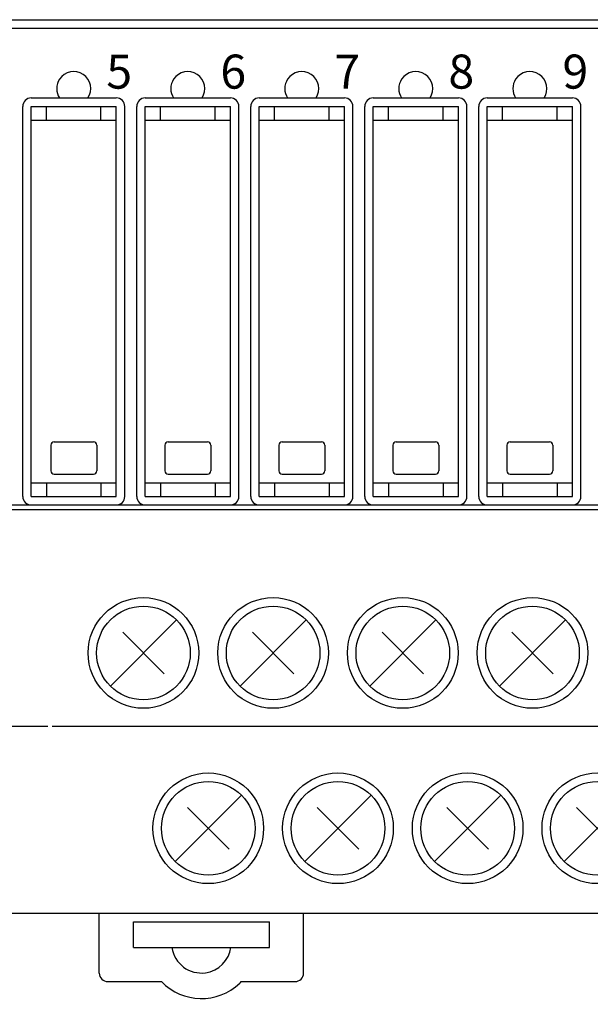
# Model space of a CAD drawing. Extents: x -14 to 223, y 55 to 242.
# Drawn here: x 48 to 81, y 109 to 167 of the extents above; entities that cross this region are included whole.
import ezdxf

# ---------------------------------------------------------------- set-up
doc = ezdxf.new("R2010")
doc.units = 0
doc.header["$MEASUREMENT"] = 0
doc.layers.add('_____1', color=7, linetype='CONTINUOUS')

msp = doc.modelspace()

# ---------------------------------------------------------------- linework, layer by layer
at = {"layer": '_____1', "color": 18}
for points in [[(26.169, 167.092), (91.114, 167.092)], [(-12.798, 166.592), (130.081, 166.592)], [(48.65, 162.496), (51.148, 162.496)], [(51.148, 162.496), (53.646, 162.496)], [(55.344, 162.496), (57.842, 162.496)], [(57.842, 162.496), (60.34, 162.496)], [(62.039, 162.496), (64.536, 162.496)], [(64.536, 162.496), (67.034, 162.496)], [(68.733, 162.496), (71.231, 162.496)], [(71.231, 162.496), (73.729, 162.496)], [(75.427, 162.496), (77.925, 162.496)], [(77.925, 162.496), (80.423, 162.496)], [(48.15, 139.115), (48.15, 161.996)], [(48.65, 161.996), (53.646, 161.996)], [(48.65, 139.115), (48.65, 161.996)], [(49.549, 161.197), (49.549, 161.996)], [(52.746, 161.197), (52.746, 161.996)], [(53.646, 139.115), (53.646, 161.996)], [(54.145, 139.115), (54.145, 161.996)], [(54.845, 139.115), (54.845, 161.996)], [(55.344, 161.996), (60.34, 161.996)], [(55.344, 139.115), (55.344, 161.996)], [(56.243, 161.197), (56.243, 161.996)], [(59.441, 161.197), (59.441, 161.996)], [(60.34, 139.115), (60.34, 161.996)], [(60.84, 139.115), (60.84, 161.996)], [(61.539, 139.115), (61.539, 161.996)], [(62.039, 161.996), (67.034, 161.996)], [(62.039, 139.115), (62.039, 161.996)], [(62.938, 161.197), (62.938, 161.996)], [(66.135, 161.197), (66.135, 161.996)], [(67.034, 139.115), (67.034, 161.996)], [(67.534, 139.115), (67.534, 161.996)], [(68.233, 139.115), (68.233, 161.996)], [(68.733, 161.996), (73.729, 161.996)], [(68.733, 139.115), (68.733, 161.996)], [(69.632, 161.197), (69.632, 161.996)], [(72.829, 161.197), (72.829, 161.996)], [(73.729, 139.115), (73.729, 161.996)], [(74.228, 139.115), (74.228, 161.996)], [(74.928, 139.115), (74.928, 161.996)], [(75.427, 161.996), (80.423, 161.996)], [(75.427, 139.115), (75.427, 161.996)], [(76.326, 161.197), (76.326, 161.996)], [(79.524, 161.197), (79.524, 161.996)], [(80.423, 139.115), (80.423, 161.996)], [(80.923, 139.115), (80.923, 161.996)], [(48.65, 161.197), (53.646, 161.197)], [(55.344, 161.197), (60.34, 161.197)], [(62.039, 161.197), (67.034, 161.197)], [(68.733, 161.197), (73.729, 161.197)], [(75.427, 161.197), (80.423, 161.197)], [(49.999, 142.313), (52.297, 142.313)], [(56.693, 142.313), (58.991, 142.313)], [(63.387, 142.313), (65.685, 142.313)], [(70.082, 142.313), (72.38, 142.313)], [(76.776, 142.313), (79.074, 142.313)], [(49.799, 142.113), (49.799, 140.614)], [(52.497, 142.113), (52.497, 140.614)], [(56.493, 142.113), (56.493, 140.614)], [(59.191, 142.113), (59.191, 140.614)], [(63.188, 142.113), (63.188, 140.614)], [(65.885, 142.113), (65.885, 140.614)], [(69.882, 142.113), (69.882, 140.614)], [(72.58, 142.113), (72.58, 140.614)], [(76.576, 142.113), (76.576, 140.614)], [(79.274, 142.113), (79.274, 140.614)], [(48.65, 139.915), (53.646, 139.915)], [(49.549, 139.915), (49.549, 139.115)], [(49.999, 140.415), (52.297, 140.415)], [(52.746, 139.915), (52.746, 139.115)], [(55.344, 139.915), (60.34, 139.915)], [(56.243, 139.915), (56.243, 139.115)], [(56.693, 140.415), (58.991, 140.415)], [(59.441, 139.915), (59.441, 139.115)], [(62.039, 139.915), (67.034, 139.915)], [(62.938, 139.915), (62.938, 139.115)], [(63.387, 140.415), (65.685, 140.415)], [(66.135, 139.915), (66.135, 139.115)], [(68.733, 139.915), (73.729, 139.915)], [(69.632, 139.915), (69.632, 139.115)], [(70.082, 140.415), (72.38, 140.415)], [(72.829, 139.915), (72.829, 139.115)], [(75.427, 139.915), (80.423, 139.915)], [(76.326, 139.915), (76.326, 139.115)], [(76.776, 140.415), (79.074, 140.415)], [(79.524, 139.915), (79.524, 139.115)], [(48.65, 139.115), (53.646, 139.115)], [(55.344, 139.115), (60.34, 139.115)], [(62.039, 139.115), (67.034, 139.115)], [(68.733, 139.115), (73.729, 139.115)], [(75.427, 139.115), (80.423, 139.115)], [(126.819, 138.316), (3.133, 138.316)], [(39.458, 138.616), (120.589, 138.616)], [(48.65, 138.616), (53.646, 138.616)], [(55.344, 138.616), (60.34, 138.616)], [(62.039, 138.616), (67.034, 138.616)], [(68.733, 138.616), (73.729, 138.616)], [(75.427, 138.616), (80.423, 138.616)], [(53.296, 127.981), (57.182, 131.866)], [(60.91, 127.981), (64.796, 131.866)], [(68.524, 127.981), (72.409, 131.866)], [(76.137, 127.981), (80.023, 131.866)], [(54.021, 131.141), (56.457, 128.705)], [(61.635, 131.141), (64.071, 128.705)], [(69.249, 131.141), (71.684, 128.705)], [(76.862, 131.141), (79.298, 128.705)], [(4.632, 125.627), (49.624, 125.627)], [(49.874, 125.627), (125.32, 125.627)], [(57.103, 117.689), (60.989, 121.575)], [(64.717, 117.689), (68.603, 121.575)], [(72.33, 117.689), (76.216, 121.575)], [(79.944, 117.689), (83.83, 121.575)], [(57.828, 120.85), (60.264, 118.414)], [(65.442, 120.85), (67.878, 118.414)], [(73.055, 120.85), (75.491, 118.414)], [(80.669, 120.85), (83.105, 118.414)], [(130.081, 114.636), (-12.798, 114.636)], [(52.646, 111.139), (52.646, 114.636)], [(64.636, 111.139), (64.636, 114.636)], [(64.636, 114.636), (64.636, 114.636)], [(54.645, 114.137), (62.638, 114.137)], [(54.645, 112.638), (54.645, 114.137)], [(62.638, 112.638), (62.638, 114.137)], [(54.645, 112.638), (62.638, 112.638)], [(53.146, 110.64), (56.298, 110.64)], [(60.985, 110.64), (64.137, 110.64)]]:
    msp.add_lwpolyline(points, dxfattribs=at)
for points, knots in [([(51.982, 162.496), (52.286, 162.957), (52.158, 163.576), (51.697, 163.88), (51.237, 164.183), (50.617, 164.056), (50.313, 163.595), (50.094, 163.29), (50.094, 162.801), (50.313, 162.496)], [0, 0, 0, 0, 1, 1, 1, 2, 2, 2, 3, 3, 3, 3]), ([(51.982, 162.496), (52.286, 162.957), (52.158, 163.576), (51.697, 163.88), (51.237, 164.183), (50.617, 164.056), (50.313, 163.595), (50.094, 163.29), (50.094, 162.801), (50.313, 162.496)], [0, 0, 0, 0, 1, 1, 1, 2, 2, 2, 3, 3, 3, 3]), ([(58.677, 162.496), (58.98, 162.957), (58.852, 163.576), (58.392, 163.88), (57.931, 164.183), (57.311, 164.056), (57.008, 163.595), (56.788, 163.29), (56.788, 162.801), (57.008, 162.496)], [0, 0, 0, 0, 1, 1, 1, 2, 2, 2, 3, 3, 3, 3]), ([(58.677, 162.496), (58.98, 162.957), (58.852, 163.576), (58.392, 163.88), (57.931, 164.183), (57.311, 164.056), (57.008, 163.595), (56.788, 163.29), (56.788, 162.801), (57.008, 162.496)], [0, 0, 0, 0, 1, 1, 1, 2, 2, 2, 3, 3, 3, 3]), ([(65.371, 162.496), (65.674, 162.957), (65.547, 163.576), (65.086, 163.88), (64.625, 164.183), (64.005, 164.056), (63.702, 163.595), (63.482, 163.29), (63.482, 162.801), (63.702, 162.496)], [0, 0, 0, 0, 1, 1, 1, 2, 2, 2, 3, 3, 3, 3]), ([(65.371, 162.496), (65.674, 162.957), (65.547, 163.576), (65.086, 163.88), (64.625, 164.183), (64.005, 164.056), (63.702, 163.595), (63.482, 163.29), (63.482, 162.801), (63.702, 162.496)], [0, 0, 0, 0, 1, 1, 1, 2, 2, 2, 3, 3, 3, 3]), ([(72.065, 162.496), (72.369, 162.957), (72.241, 163.576), (71.78, 163.88), (71.319, 164.183), (70.7, 164.056), (70.396, 163.595), (70.177, 163.29), (70.177, 162.801), (70.396, 162.496)], [0, 0, 0, 0, 1, 1, 1, 2, 2, 2, 3, 3, 3, 3]), ([(72.065, 162.496), (72.369, 162.957), (72.241, 163.576), (71.78, 163.88), (71.319, 164.183), (70.7, 164.056), (70.396, 163.595), (70.177, 163.29), (70.177, 162.801), (70.396, 162.496)], [0, 0, 0, 0, 1, 1, 1, 2, 2, 2, 3, 3, 3, 3]), ([(78.76, 162.496), (79.063, 162.957), (78.935, 163.576), (78.475, 163.88), (78.014, 164.183), (77.394, 164.056), (77.091, 163.595), (76.871, 163.29), (76.871, 162.801), (77.091, 162.496)], [0, 0, 0, 0, 1, 1, 1, 2, 2, 2, 3, 3, 3, 3]), ([(78.76, 162.496), (79.063, 162.957), (78.935, 163.576), (78.475, 163.88), (78.014, 164.183), (77.394, 164.056), (77.091, 163.595), (76.871, 163.29), (76.871, 162.801), (77.091, 162.496)], [0, 0, 0, 0, 1, 1, 1, 2, 2, 2, 3, 3, 3, 3]), ([(48.65, 162.496), (48.374, 162.496), (48.15, 162.272), (48.15, 161.996), (48.15, 161.996), (48.15, 161.996), (48.15, 161.996)], [0, 0, 0, 0, 1, 1, 1, 2, 2, 2, 2]), ([(54.145, 161.996), (54.145, 162.272), (53.922, 162.496), (53.646, 162.496), (53.646, 162.496), (53.646, 162.496), (53.646, 162.496)], [0, 0, 0, 0, 1, 1, 1, 2, 2, 2, 2]), ([(55.344, 162.496), (55.068, 162.496), (54.845, 162.272), (54.845, 161.996), (54.845, 161.996), (54.845, 161.996), (54.845, 161.996)], [0, 0, 0, 0, 1, 1, 1, 2, 2, 2, 2]), ([(60.84, 161.996), (60.84, 162.272), (60.616, 162.496), (60.34, 162.496), (60.34, 162.496), (60.34, 162.496), (60.34, 162.496)], [0, 0, 0, 0, 1, 1, 1, 2, 2, 2, 2]), ([(62.039, 162.496), (61.763, 162.496), (61.539, 162.272), (61.539, 161.996), (61.539, 161.996), (61.539, 161.996), (61.539, 161.996)], [0, 0, 0, 0, 1, 1, 1, 2, 2, 2, 2]), ([(67.534, 161.996), (67.534, 162.272), (67.31, 162.496), (67.034, 162.496), (67.034, 162.496), (67.034, 162.496), (67.034, 162.496)], [0, 0, 0, 0, 1, 1, 1, 2, 2, 2, 2]), ([(68.733, 162.496), (68.457, 162.496), (68.233, 162.272), (68.233, 161.996), (68.233, 161.996), (68.233, 161.996), (68.233, 161.996)], [0, 0, 0, 0, 1, 1, 1, 2, 2, 2, 2]), ([(74.228, 161.996), (74.228, 162.272), (74.004, 162.496), (73.729, 162.496), (73.729, 162.496), (73.729, 162.496), (73.729, 162.496)], [0, 0, 0, 0, 1, 1, 1, 2, 2, 2, 2]), ([(75.427, 162.496), (75.151, 162.496), (74.928, 162.272), (74.928, 161.996), (74.928, 161.996), (74.928, 161.996), (74.928, 161.996)], [0, 0, 0, 0, 1, 1, 1, 2, 2, 2, 2]), ([(80.923, 161.996), (80.923, 162.272), (80.699, 162.496), (80.423, 162.496), (80.423, 162.496), (80.423, 162.496), (80.423, 162.496)], [0, 0, 0, 0, 1, 1, 1, 2, 2, 2, 2]), ([(49.999, 142.313), (49.888, 142.313), (49.799, 142.223), (49.799, 142.113), (49.799, 142.113), (49.799, 142.113), (49.799, 142.113)], [0, 0, 0, 0, 1, 1, 1, 2, 2, 2, 2]), ([(52.497, 142.113), (52.497, 142.223), (52.407, 142.313), (52.297, 142.313), (52.297, 142.313), (52.297, 142.313), (52.297, 142.313)], [0, 0, 0, 0, 1, 1, 1, 2, 2, 2, 2]), ([(56.693, 142.313), (56.583, 142.313), (56.493, 142.223), (56.493, 142.113), (56.493, 142.113), (56.493, 142.113), (56.493, 142.113)], [0, 0, 0, 0, 1, 1, 1, 2, 2, 2, 2]), ([(59.191, 142.113), (59.191, 142.223), (59.102, 142.313), (58.991, 142.313), (58.991, 142.313), (58.991, 142.313), (58.991, 142.313)], [0, 0, 0, 0, 1, 1, 1, 2, 2, 2, 2]), ([(63.387, 142.313), (63.277, 142.313), (63.188, 142.223), (63.188, 142.113), (63.188, 142.113), (63.188, 142.113), (63.188, 142.113)], [0, 0, 0, 0, 1, 1, 1, 2, 2, 2, 2]), ([(65.885, 142.113), (65.885, 142.223), (65.796, 142.313), (65.685, 142.313), (65.685, 142.313), (65.685, 142.313), (65.685, 142.313)], [0, 0, 0, 0, 1, 1, 1, 2, 2, 2, 2]), ([(70.082, 142.313), (69.971, 142.313), (69.882, 142.223), (69.882, 142.113), (69.882, 142.113), (69.882, 142.113), (69.882, 142.113)], [0, 0, 0, 0, 1, 1, 1, 2, 2, 2, 2]), ([(72.58, 142.113), (72.58, 142.223), (72.49, 142.313), (72.38, 142.313), (72.38, 142.313), (72.38, 142.313), (72.38, 142.313)], [0, 0, 0, 0, 1, 1, 1, 2, 2, 2, 2]), ([(76.776, 142.313), (76.666, 142.313), (76.576, 142.223), (76.576, 142.113), (76.576, 142.113), (76.576, 142.113), (76.576, 142.113)], [0, 0, 0, 0, 1, 1, 1, 2, 2, 2, 2]), ([(79.274, 142.113), (79.274, 142.223), (79.185, 142.313), (79.074, 142.313), (79.074, 142.313), (79.074, 142.313), (79.074, 142.313)], [0, 0, 0, 0, 1, 1, 1, 2, 2, 2, 2]), ([(49.799, 140.614), (49.799, 140.504), (49.888, 140.415), (49.999, 140.415), (49.999, 140.415), (49.999, 140.415), (49.999, 140.415)], [0, 0, 0, 0, 1, 1, 1, 2, 2, 2, 2]), ([(52.297, 140.415), (52.407, 140.415), (52.497, 140.504), (52.497, 140.614), (52.497, 140.614), (52.497, 140.614), (52.497, 140.614)], [0, 0, 0, 0, 1, 1, 1, 2, 2, 2, 2]), ([(56.493, 140.614), (56.493, 140.504), (56.583, 140.415), (56.693, 140.415), (56.693, 140.415), (56.693, 140.415), (56.693, 140.415)], [0, 0, 0, 0, 1, 1, 1, 2, 2, 2, 2]), ([(58.991, 140.415), (59.102, 140.415), (59.191, 140.504), (59.191, 140.614), (59.191, 140.614), (59.191, 140.614), (59.191, 140.614)], [0, 0, 0, 0, 1, 1, 1, 2, 2, 2, 2]), ([(63.188, 140.614), (63.188, 140.504), (63.277, 140.415), (63.387, 140.415), (63.387, 140.415), (63.387, 140.415), (63.387, 140.415)], [0, 0, 0, 0, 1, 1, 1, 2, 2, 2, 2]), ([(65.685, 140.415), (65.796, 140.415), (65.885, 140.504), (65.885, 140.614), (65.885, 140.614), (65.885, 140.614), (65.885, 140.614)], [0, 0, 0, 0, 1, 1, 1, 2, 2, 2, 2]), ([(69.882, 140.614), (69.882, 140.504), (69.971, 140.415), (70.082, 140.415), (70.082, 140.415), (70.082, 140.415), (70.082, 140.415)], [0, 0, 0, 0, 1, 1, 1, 2, 2, 2, 2]), ([(72.38, 140.415), (72.49, 140.415), (72.58, 140.504), (72.58, 140.614), (72.58, 140.614), (72.58, 140.614), (72.58, 140.614)], [0, 0, 0, 0, 1, 1, 1, 2, 2, 2, 2]), ([(76.576, 140.614), (76.576, 140.504), (76.666, 140.415), (76.776, 140.415), (76.776, 140.415), (76.776, 140.415), (76.776, 140.415)], [0, 0, 0, 0, 1, 1, 1, 2, 2, 2, 2]), ([(79.074, 140.415), (79.185, 140.415), (79.274, 140.504), (79.274, 140.614), (79.274, 140.614), (79.274, 140.614), (79.274, 140.614)], [0, 0, 0, 0, 1, 1, 1, 2, 2, 2, 2]), ([(48.15, 139.115), (48.15, 138.84), (48.374, 138.616), (48.65, 138.616), (48.65, 138.616), (48.65, 138.616), (48.65, 138.616)], [0, 0, 0, 0, 1, 1, 1, 2, 2, 2, 2]), ([(53.646, 138.616), (53.922, 138.616), (54.145, 138.84), (54.145, 139.115), (54.145, 139.115), (54.145, 139.115), (54.145, 139.115)], [0, 0, 0, 0, 1, 1, 1, 2, 2, 2, 2]), ([(54.845, 139.115), (54.845, 138.84), (55.068, 138.616), (55.344, 138.616), (55.344, 138.616), (55.344, 138.616), (55.344, 138.616)], [0, 0, 0, 0, 1, 1, 1, 2, 2, 2, 2]), ([(60.34, 138.616), (60.616, 138.616), (60.84, 138.84), (60.84, 139.115), (60.84, 139.115), (60.84, 139.115), (60.84, 139.115)], [0, 0, 0, 0, 1, 1, 1, 2, 2, 2, 2]), ([(61.539, 139.115), (61.539, 138.84), (61.763, 138.616), (62.039, 138.616), (62.039, 138.616), (62.039, 138.616), (62.039, 138.616)], [0, 0, 0, 0, 1, 1, 1, 2, 2, 2, 2]), ([(67.034, 138.616), (67.31, 138.616), (67.534, 138.84), (67.534, 139.115), (67.534, 139.115), (67.534, 139.115), (67.534, 139.115)], [0, 0, 0, 0, 1, 1, 1, 2, 2, 2, 2]), ([(68.233, 139.115), (68.233, 138.84), (68.457, 138.616), (68.733, 138.616), (68.733, 138.616), (68.733, 138.616), (68.733, 138.616)], [0, 0, 0, 0, 1, 1, 1, 2, 2, 2, 2]), ([(73.729, 138.616), (74.004, 138.616), (74.228, 138.84), (74.228, 139.115), (74.228, 139.115), (74.228, 139.115), (74.228, 139.115)], [0, 0, 0, 0, 1, 1, 1, 2, 2, 2, 2]), ([(74.928, 139.115), (74.928, 138.84), (75.151, 138.616), (75.427, 138.616), (75.427, 138.616), (75.427, 138.616), (75.427, 138.616)], [0, 0, 0, 0, 1, 1, 1, 2, 2, 2, 2]), ([(80.423, 138.616), (80.699, 138.616), (80.923, 138.84), (80.923, 139.115), (80.923, 139.115), (80.923, 139.115), (80.923, 139.115)], [0, 0, 0, 0, 1, 1, 1, 2, 2, 2, 2]), ([(58.487, 129.923), (58.487, 131.717), (57.033, 133.171), (55.239, 133.171), (53.446, 133.171), (51.992, 131.717), (51.992, 129.923), (51.992, 128.13), (53.446, 126.676), (55.239, 126.676), (57.033, 126.676), (58.487, 128.13), (58.487, 129.923), (58.487, 129.923), (58.487, 129.923), (58.487, 129.923), (58.487, 129.923), (58.487, 129.923), (58.487, 129.923)], [0, 0, 0, 0, 1, 1, 1, 2, 2, 2, 3, 3, 3, 4, 4, 4, 5, 5, 5, 6, 6, 6, 6]), ([(66.1, 129.923), (66.1, 131.717), (64.646, 133.171), (62.853, 133.171), (61.06, 133.171), (59.606, 131.717), (59.606, 129.923), (59.606, 128.13), (61.06, 126.676), (62.853, 126.676), (64.646, 126.676), (66.1, 128.13), (66.1, 129.923), (66.1, 129.923), (66.1, 129.923), (66.1, 129.923), (66.1, 129.923), (66.1, 129.923), (66.1, 129.923)], [0, 0, 0, 0, 1, 1, 1, 2, 2, 2, 3, 3, 3, 4, 4, 4, 5, 5, 5, 6, 6, 6, 6]), ([(73.714, 129.923), (73.714, 131.717), (72.26, 133.171), (70.466, 133.171), (68.673, 133.171), (67.219, 131.717), (67.219, 129.923), (67.219, 128.13), (68.673, 126.676), (70.466, 126.676), (72.26, 126.676), (73.714, 128.13), (73.714, 129.923), (73.714, 129.923), (73.714, 129.923), (73.714, 129.923), (73.714, 129.923), (73.714, 129.923), (73.714, 129.923)], [0, 0, 0, 0, 1, 1, 1, 2, 2, 2, 3, 3, 3, 4, 4, 4, 5, 5, 5, 6, 6, 6, 6]), ([(81.327, 129.923), (81.327, 131.717), (79.873, 133.171), (78.08, 133.171), (76.287, 133.171), (74.833, 131.717), (74.833, 129.923), (74.833, 128.13), (76.287, 126.676), (78.08, 126.676), (79.873, 126.676), (81.327, 128.13), (81.327, 129.923), (81.327, 129.923), (81.327, 129.923), (81.327, 129.923), (81.327, 129.923), (81.327, 129.923), (81.327, 129.923)], [0, 0, 0, 0, 1, 1, 1, 2, 2, 2, 3, 3, 3, 4, 4, 4, 5, 5, 5, 6, 6, 6, 6]), ([(57.987, 129.923), (57.987, 131.441), (56.757, 132.671), (55.239, 132.671), (53.722, 132.671), (52.492, 131.441), (52.492, 129.923), (52.492, 128.406), (53.722, 127.176), (55.239, 127.176), (56.757, 127.176), (57.987, 128.406), (57.987, 129.923), (57.987, 129.923), (57.987, 129.923), (57.987, 129.923), (57.987, 129.923), (57.987, 129.923), (57.987, 129.923)], [0, 0, 0, 0, 1, 1, 1, 2, 2, 2, 3, 3, 3, 4, 4, 4, 5, 5, 5, 6, 6, 6, 6]), ([(65.601, 129.923), (65.601, 131.441), (64.37, 132.671), (62.853, 132.671), (61.335, 132.671), (60.105, 131.441), (60.105, 129.923), (60.105, 128.406), (61.335, 127.176), (62.853, 127.176), (64.37, 127.176), (65.601, 128.406), (65.601, 129.923), (65.601, 129.923), (65.601, 129.923), (65.601, 129.923), (65.601, 129.923), (65.601, 129.923), (65.601, 129.923)], [0, 0, 0, 0, 1, 1, 1, 2, 2, 2, 3, 3, 3, 4, 4, 4, 5, 5, 5, 6, 6, 6, 6]), ([(73.214, 129.923), (73.214, 131.441), (71.984, 132.671), (70.466, 132.671), (68.949, 132.671), (67.719, 131.441), (67.719, 129.923), (67.719, 128.406), (68.949, 127.176), (70.466, 127.176), (71.984, 127.176), (73.214, 128.406), (73.214, 129.923), (73.214, 129.923), (73.214, 129.923), (73.214, 129.923), (73.214, 129.923), (73.214, 129.923), (73.214, 129.923)], [0, 0, 0, 0, 1, 1, 1, 2, 2, 2, 3, 3, 3, 4, 4, 4, 5, 5, 5, 6, 6, 6, 6]), ([(80.828, 129.923), (80.828, 131.441), (79.597, 132.671), (78.08, 132.671), (76.562, 132.671), (75.332, 131.441), (75.332, 129.923), (75.332, 128.406), (76.562, 127.176), (78.08, 127.176), (79.597, 127.176), (80.828, 128.406), (80.828, 129.923), (80.828, 129.923), (80.828, 129.923), (80.828, 129.923), (80.828, 129.923), (80.828, 129.923), (80.828, 129.923)], [0, 0, 0, 0, 1, 1, 1, 2, 2, 2, 3, 3, 3, 4, 4, 4, 5, 5, 5, 6, 6, 6, 6]), ([(62.293, 119.632), (62.293, 121.426), (60.84, 122.879), (59.046, 122.879), (57.253, 122.879), (55.799, 121.426), (55.799, 119.632), (55.799, 117.839), (57.253, 116.385), (59.046, 116.385), (60.84, 116.385), (62.293, 117.839), (62.293, 119.632), (62.293, 119.632), (62.293, 119.632), (62.293, 119.632), (62.293, 119.632), (62.293, 119.632), (62.293, 119.632)], [0, 0, 0, 0, 1, 1, 1, 2, 2, 2, 3, 3, 3, 4, 4, 4, 5, 5, 5, 6, 6, 6, 6]), ([(69.907, 119.632), (69.907, 121.426), (68.453, 122.879), (66.66, 122.879), (64.866, 122.879), (63.412, 121.426), (63.412, 119.632), (63.412, 117.839), (64.866, 116.385), (66.66, 116.385), (68.453, 116.385), (69.907, 117.839), (69.907, 119.632), (69.907, 119.632), (69.907, 119.632), (69.907, 119.632), (69.907, 119.632), (69.907, 119.632), (69.907, 119.632)], [0, 0, 0, 0, 1, 1, 1, 2, 2, 2, 3, 3, 3, 4, 4, 4, 5, 5, 5, 6, 6, 6, 6]), ([(77.52, 119.632), (77.52, 121.426), (76.067, 122.879), (74.273, 122.879), (72.48, 122.879), (71.026, 121.426), (71.026, 119.632), (71.026, 117.839), (72.48, 116.385), (74.273, 116.385), (76.067, 116.385), (77.52, 117.839), (77.52, 119.632), (77.52, 119.632), (77.52, 119.632), (77.52, 119.632), (77.52, 119.632), (77.52, 119.632), (77.52, 119.632)], [0, 0, 0, 0, 1, 1, 1, 2, 2, 2, 3, 3, 3, 4, 4, 4, 5, 5, 5, 6, 6, 6, 6]), ([(85.134, 119.632), (85.134, 121.426), (83.68, 122.879), (81.887, 122.879), (80.093, 122.879), (78.64, 121.426), (78.64, 119.632), (78.64, 117.839), (80.093, 116.385), (81.887, 116.385), (83.68, 116.385), (85.134, 117.839), (85.134, 119.632), (85.134, 119.632), (85.134, 119.632), (85.134, 119.632), (85.134, 119.632), (85.134, 119.632), (85.134, 119.632)], [0, 0, 0, 0, 1, 1, 1, 2, 2, 2, 3, 3, 3, 4, 4, 4, 5, 5, 5, 6, 6, 6, 6]), ([(61.794, 119.632), (61.794, 121.15), (60.564, 122.38), (59.046, 122.38), (57.529, 122.38), (56.298, 121.15), (56.298, 119.632), (56.298, 118.114), (57.529, 116.885), (59.046, 116.885), (60.564, 116.885), (61.794, 118.114), (61.794, 119.632), (61.794, 119.632), (61.794, 119.632), (61.794, 119.632), (61.794, 119.632), (61.794, 119.632), (61.794, 119.632)], [0, 0, 0, 0, 1, 1, 1, 2, 2, 2, 3, 3, 3, 4, 4, 4, 5, 5, 5, 6, 6, 6, 6]), ([(69.407, 119.632), (69.407, 121.15), (68.177, 122.38), (66.66, 122.38), (65.142, 122.38), (63.912, 121.15), (63.912, 119.632), (63.912, 118.114), (65.142, 116.885), (66.66, 116.885), (68.177, 116.885), (69.407, 118.114), (69.407, 119.632), (69.407, 119.632), (69.407, 119.632), (69.407, 119.632), (69.407, 119.632), (69.407, 119.632), (69.407, 119.632)], [0, 0, 0, 0, 1, 1, 1, 2, 2, 2, 3, 3, 3, 4, 4, 4, 5, 5, 5, 6, 6, 6, 6]), ([(77.021, 119.632), (77.021, 121.15), (75.791, 122.38), (74.273, 122.38), (72.756, 122.38), (71.526, 121.15), (71.526, 119.632), (71.526, 118.114), (72.756, 116.885), (74.273, 116.885), (75.791, 116.885), (77.021, 118.114), (77.021, 119.632), (77.021, 119.632), (77.021, 119.632), (77.021, 119.632), (77.021, 119.632), (77.021, 119.632), (77.021, 119.632)], [0, 0, 0, 0, 1, 1, 1, 2, 2, 2, 3, 3, 3, 4, 4, 4, 5, 5, 5, 6, 6, 6, 6]), ([(84.634, 119.632), (84.634, 121.15), (83.404, 122.38), (81.887, 122.38), (80.369, 122.38), (79.139, 121.15), (79.139, 119.632), (79.139, 118.114), (80.369, 116.885), (81.887, 116.885), (83.404, 116.885), (84.634, 118.114), (84.634, 119.632), (84.634, 119.632), (84.634, 119.632), (84.634, 119.632), (84.634, 119.632), (84.634, 119.632), (84.634, 119.632)], [0, 0, 0, 0, 1, 1, 1, 2, 2, 2, 3, 3, 3, 4, 4, 4, 5, 5, 5, 6, 6, 6, 6]), ([(56.911, 112.638), (57.049, 111.682), (57.936, 111.019), (58.891, 111.157), (59.631, 111.24), (60.289, 111.898), (60.372, 112.638)], [0, 0, 0, 0, 1, 1, 1, 2, 2, 2, 2]), ([(52.646, 111.139), (52.646, 110.863), (52.87, 110.64), (53.146, 110.64), (53.146, 110.64), (53.146, 110.64), (53.146, 110.64)], [0, 0, 0, 0, 1, 1, 1, 2, 2, 2, 2]), ([(64.137, 110.64), (64.413, 110.64), (64.636, 110.863), (64.636, 111.139), (64.636, 111.139), (64.636, 111.139), (64.636, 111.139)], [0, 0, 0, 0, 1, 1, 1, 2, 2, 2, 2]), ([(56.298, 110.64), (57.54, 109.346), (59.595, 109.303), (60.89, 110.545), (60.914, 110.568), (60.961, 110.615), (60.985, 110.64)], [0, 0, 0, 0, 1, 1, 1, 2, 2, 2, 2])]:
    msp.add_open_spline(points, degree=3, knots=knots, dxfattribs=at)

# ---------------------------------------------------------------- texts
at = {"layer": '_____1', "color": 18, "char_height": 1.99831, "attachment_point": 7}
for s, insert in [('\\fKozuka Gothic Pro R|b0|i0|c0|p34;\\W1;5', (53.06, 163.046)), ('\\fKozuka Gothic Pro R|b0|i0|c0|p34;\\W1;6', (59.755, 163.046)), ('\\fKozuka Gothic Pro R|b0|i0|c0|p34;\\W1;7', (66.449, 163.046)), ('\\fKozuka Gothic Pro R|b0|i0|c0|p34;\\W1;8', (73.143, 163.046)), ('\\fKozuka Gothic Pro R|b0|i0|c0|p34;\\W1;9', (79.838, 163.046))]:
    msp.add_mtext(s, dxfattribs=dict(at, insert=insert))

doc.saveas('drawing.dxf')
